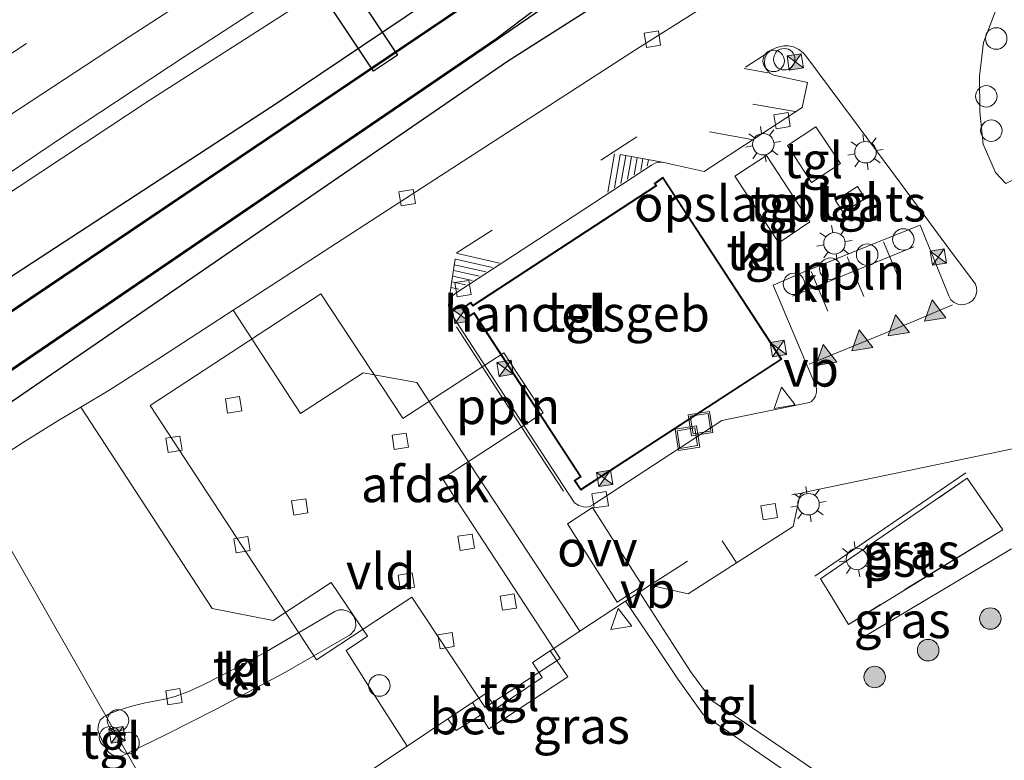
# Model space of a CAD drawing. Units: metres. Extents: x 214771 to 220004, y 574998 to 577328.
# Drawn here: x 215505 to 215574, y 575342 to 575393 of the extents above; entities that cross this region are included whole.
import ezdxf
from ezdxf.enums import TextEntityAlignment as Align

# ---------------------------------------------------------------- set-up
doc = ezdxf.new("R2010")
doc.units = ezdxf.units.M
doc.linetypes.add('IE-TERREINAFSCHEIDING', pattern=[10, 8, -2])
doc.linetypes.add('VW-3-9_STREEP', pattern=[12, 3, -9])
doc.layers.get('0').update_dxf_attribs({"lineweight": 25})
for name, color, linetype, lineweight in [('B-ME-AL-OVERIG-L-B1', 7, 'Continuous', 18), ('B-ME-AL-OVERIG-S-B1', 7, 'Continuous', 18), ('B-ME-BV-GELEIDECONSTRUCTIE-GELEIDERAIL-L-B1', 213, 'BV-GELEIDERAIL', 18), ('B-ME-GR-BOOM-S-B1', 93, 'Continuous', 18), ('B-ME-IE-GRASLAND-GV-B6', 93, 'Continuous', 18), ('B-ME-IE-GRONDWERKLIJN-GROND_INGERICHT-GV-B6', 253, 'Continuous', 18), ('B-ME-IE-HULPGEOMETRIE-L-B1', 53, 'Continuous', 18), ('B-ME-IE-INRICHTINGSELEMENT-S-B1', 253, 'Continuous', 18), ('B-ME-IE-MEUBILAIR_WEGMEUBILAIR-LICHTMAST-S-B1', 8, 'Continuous', 18), ('B-ME-IE-TERREINAFSCHEIDING-DOORGANG-L-B1', 8, 'IE-TERREINAFSCHEIDING-KUNSTMATIG-OPEN', 18), ('B-ME-IE-TERREINAFSCHEIDING-RASTERHEKWERK-L-B1', 8, 'IE-TERREINAFSCHEIDING', 18), ('B-ME-KG-KADASTRAAL-DAKRAND-L-B1', 13, 'Continuous', 18), ('B-ME-OG-BEBOUWING-GV-B6', 173, 'Continuous', 18), ('B-ME-OG-WATER-GV-B6', 153, 'Continuous', 18), ('B-ME-VH-VERH_SOORT-BETON-OVERIG-GV-B6', 8, 'IE-TERREINAFSCHEIDING-NATUURLIJK-HOUTWAL', 18), ('B-ME-VH-VERH_SOORT-BITUMEN-GV-B6', 8, 'IE-TERREINAFSCHEIDING-NATUURLIJK-HOUTWAL', 18), ('B-ME-VH-VERH_SOORT-GV-B6', 8, 'Continuous', 18), ('B-ME-VH-VERH_SOORT-KLINKERS-GV-B6', 8, 'IE-TERREINAFSCHEIDING-NATUURLIJK-HOUTWAL', 18), ('B-ME-VH-VERH_SOORT-TEGELS-GV-B6', 8, 'Continuous', 18), ('B-ME-VV-KOLK-S-B1', 8, 'Continuous', 18), ('B-ME-VW-MARKERING-39STREEP-015-L-B1', 255, 'VW-3-9_STREEP', 18), ('B-ME-VW-MARKERING-STREEP-015-L-B1', 7, 'Continuous', 18), ('B-ME-VW-MARKERING-VLAKMARK-GV-B6', 7, 'Continuous', 18), ('B-ME-VW-MARKERING-VLAKMARK-S-B1', 7, 'Continuous', 18), ('B-ME-VW-MEUBILAIR_WEGMEUBILAIR-LAADPAAL-S-B1', 8, 'Continuous', 18), ('B-ME-VW-MEUBILAIR_WEGMEUBILAIR-VERKEERSBORD-S-B1', 8, 'Continuous', 18)]:
    doc.layers.add(name, color=color, linetype=linetype, lineweight=lineweight)
for name, color, linetype in [('B-ME-GW-INSTEEKWATERGANG-L-B1', 10, 'Continuous'), ('B-ME-KW-DUIKER-GV-B6', 10, 'Continuous'), ('B-ME-OB-BESCHOEIING-GV-B6', 10, 'Continuous')]:
    doc.layers.add(name, color=color, linetype=linetype)
doc.styles.add('NLCS-ISO', font='NLCS-ISO.TTF')
doc.linetypes.add('BV-GELEIDERAIL', pattern='A,10,-3,[108,NLCS.SHX,S=1,R=0,X=0,Y=0],-3', length=16)
doc.linetypes.add('IE-TERREINAFSCHEIDING-KUNSTMATIG-OPEN', pattern='A,7,-1.5,[67,NLCS.SHX,S=0.75,R=0,X=0,Y=0],-1.5', length=10)
doc.linetypes.add('IE-TERREINAFSCHEIDING-NATUURLIJK-HOUTWAL', pattern='A,7,-1.5,[67,NLCS.SHX,S=0.75,R=45,X=0,Y=0],-1.5,7,-1.5,[70,NLCS.SHX,S=0.75,R=0,X=0,Y=0],-1.5', length=20)

# ---------------------------------------------------------------- blocks, each defined once
blk = doc.blocks.new('verfsymbol')
for color in [252, 253]:
    blk.add_hatch(color=color).paths.add_polyline_path([(0.75, -0.625), (0, 0.75), (-0.75, -0.625)])
blk.add_lwpolyline([(0.75, -0.625), (0, 0.75), (-0.75, -0.625)], close=True)
blk = doc.blocks.new('boom')
h = blk.add_hatch(color=256)
edge = h.paths.add_edge_path()
edge.add_arc((0, 0), 0.75, 0, 360)
blk.add_circle((0, 0), 0.75)
blk = doc.blocks.new('prullenbak')
for centre in [(-0.375, 0), (0.375, 0)]:
    blk.add_circle(centre, 0.75)
blk = doc.blocks.new('dtb')
blk.add_circle((0, 0), 0.75)
blk = doc.blocks.new('lantaarnpaal')
for p, q in [((-0.884, 0.884), (-0.53, 0.53)), ((0, 0.75), (0, 1.25)), ((0.53, 0.53), (0.884, 0.884)), ((-0.75, 0), (-1.25, 0)), ((0.75, 0), (1.25, 0)), ((-0.53, -0.53), (-0.884, -0.884)), ((0.53, -0.53), (0.884, -0.884)), ((0, -0.75), (0, -1.25))]:
    blk.add_line(p, q)
blk.add_circle((0, 0), 0.75)
blk = doc.blocks.new('camera')
h = blk.add_hatch(color=256)
h.paths.add_polyline_path([(0.5, 0.5), (-0.5, 0.5), (0, 0)])
h.paths.add_polyline_path([(0, 0), (-0.5, -0.5), (0.5, -0.5)])
for p, q in [((-0.5, 0.5), (0.5, -0.5)), ((0.5, 0.5), (-0.5, -0.5))]:
    blk.add_line(p, q)
blk.add_lwpolyline([(-0.5, 0.5), (0.5, 0.5), (0.5, -0.5), (-0.5, -0.5)], close=True)
blk = doc.blocks.new('kolk')
blk.add_lwpolyline([(-0.5, -0.5), (0.5, -0.5), (0.5, 0.5), (-0.5, 0.5)], close=True)
blk = doc.blocks.new('put')
for p, q in [((0.75, 0.75), (-0.75, 0.75)), ((-0.75, 0.75), (-0.75, -0.75)), ((0.75, -0.75), (0.75, 0.75)), ((-0.75, -0.75), (0.75, -0.75))]:
    blk.add_line(p, q)
blk.add_lwpolyline([(-0.625, 0.625), (0.625, 0.625), (0.625, -0.625), (-0.625, -0.625)], close=True)
blk = doc.blocks.new('verkeersbord')
for p, q in [((0, 0.75), (-0.75, -0.625)), ((0.75, -0.625), (0, 0.75)), ((-0.75, -0.625), (0.75, -0.625))]:
    blk.add_line(p, q)

msp = doc.modelspace()

# ---------------------------------------------------------------- linework, layer by layer
at = {"layer": 'B-ME-AL-OVERIG-L-B1'}
msp.add_line((215559.349, 575374.1754, 1.5), (215567.8125, 575377.6118, 1.479), dxfattribs=at)
msp.add_polyline3d([(215535.9043, 575372.0362, 1.2595), (215539.2426, 575366.9086, 1.3232), (215543.3733, 575360.5637, 1.317)], dxfattribs=at)
at = {"layer": 'B-ME-BV-GELEIDECONSTRUCTIE-GELEIDERAIL-L-B1'}
for p, q in [((215560.9187, 575354.6358, 2.1409), (215571.4434, 575361.8508, 2.148)), ((215563.8593, 575350.1284, 2.1409), (215574.6467, 575356.54, 2.148))]:
    msp.add_line(p, q, dxfattribs=at)
msp.add_polyline3d([(215494.4819, 575374.5593, 1.9113), (215497.8122, 575376.8225, 1.9125), (215514.4787, 575387.8331, 1.8991), (215543.6469, 575406.5412, 1.9612), (215560.6112, 575417.0966, 1.9679), (215585.6478, 575432.3015, 1.9448), (215606.3257, 575444.454, 1.9277), (215627.2057, 575456.408, 1.9161), (215648.1921, 575468.1371, 1.9329), (215666.9554, 575478.2454, 1.9184), (215684.6399, 575487.5452, 1.9177), (215708.2989, 575499.7068, 1.9327), (215736.9476, 575513.7963, 1.951), (215751.3759, 575520.7243, 1.9603), (215770.7078, 575529.7535, 1.9673), (215794.9451, 575540.7669, 1.9699), (215805.9428, 575545.6736, 1.9597), (215831.6638, 575556.7778, 1.9511), (215846.4161, 575562.9803, 1.9334), (215850.1298, 575564.4616, 1.9228), (215866.1449, 575570.1189, 1.2553)], dxfattribs=at)
at = {"layer": 'B-ME-GW-INSTEEKWATERGANG-L-B1'}
for points in [[(215496.876, 575370.37, 0.975), (215523.46, 575387.724, -0.093), (215535.387, 575395.736, -0.076), (215551.12, 575405.505, 0.963), (215583.389, 575425.679, 1.049), (215628.198, 575451.931, 1.01), (215681.773, 575480.568, 0.93), (215713.944, 575497.111, 0.868), (215749.272, 575514.141, 0.907), (215799.596, 575537.454, 0.942), (215809.609, 575541.822, 0.95)], [(215811.97, 575536.041, 0.76), (215807.057, 575533.923, 0.758), (215765.673, 575515.251, 0.751), (215719.704, 575493.003, 0.766), (215679.511, 575472.19, 0.766), (215634.343, 575447.529, 0.924), (215573.97, 575412.494, 0.799), (215539.467, 575390.563, 0.85), (215500.587, 575363.878, 0.828)]]:
    msp.add_polyline3d(points, dxfattribs=at)
at = {"layer": 'B-ME-IE-GRASLAND-GV-B6'}
for points in [[(215679.511, 575472.19, 0.766), (215634.343, 575447.529, 0.924), (215573.97, 575412.494, 0.799), (215539.467, 575390.563, 0.85), (215500.587, 575363.878, 0.828), (215499.6792, 575365.4661, -0.9122), (215538.7902, 575392.1067, -0.947), (215542.7453, 575394.8571, -0.1653), (215555.577, 575403.507, -0.201), (215575.516, 575415.696, -0.259), (215592.802, 575425.947, -0.306), (215638.01, 575451.622, -0.308), (215660.221, 575463.872, -0.3), (215660.104, 575464.044, -0.356), (215694.529, 575482.299, -0.574)], [(215536.0731, 575394.2435, -0.854), (215497.9289, 575368.5281, -0.889), (215496.876, 575370.37, 0.975), (215523.46, 575387.724, -0.093), (215535.387, 575395.736, -0.076), (215551.12, 575405.505, 0.963), (215583.389, 575425.679, 1.049), (215628.198, 575451.931, 1.01), (215681.773, 575480.568, 0.93)], [(215501.9582, 575361.4797, 1.2812), (215500.587, 575363.878, 0.828), (215539.467, 575390.563, 0.85), (215573.97, 575412.494, 0.799), (215634.343, 575447.529, 0.924), (215679.511, 575472.19, 0.766)], [(215669.059, 575458.003, 1.23), (215656.175, 575451.223, 1.238), (215631.705, 575437.646, 1.221), (215584.846, 575410.444, 1.248), (215574.3006, 575404.0234, 1.2262), (215573.702, 575403.659, 1.225), (215563.2726, 575397.7127, 1.1607), (215556.3863, 575396.4152, 1.166), (215548.4676, 575391.4152, 1.2402), (215535.9784, 575383.3453, 1.1652), (215527.9333, 575378.1285, 1.2118), (215521.238, 575373.783, 1.3359), (215520.3364, 575373.196, 1.3414), (215515.4106, 575369.9887, 1.3714), (215511.7314, 575367.6364, 1.3532), (215509.7041, 575366.4289, 1.3554), (215508.1094, 575365.479, 1.3572), (215505.627, 575363.9407, 1.3153), (215503.7263, 575362.7122, 1.3044), (215502.3836, 575361.7885, 1.2916), (215501.9582, 575361.4797, 1.2812)], [(215583.389, 575425.679, 1.049), (215551.12, 575405.505, 0.963), (215535.387, 575395.736, -0.076), (215523.46, 575387.724, -0.093), (215496.876, 575370.37, 0.975), (215493.906, 575375.567, 1.214), (215496.162, 575377.085, 1.223), (215500.339, 575379.835, 1.2), (215508.634, 575385.421, 1.218), (215516.986, 575390.921, 1.224), (215525.32, 575396.371, 1.235), (215533.71, 575401.814, 1.243), (215542.141, 575407.192, 1.261), (215546.433, 575409.759, 1.224), (215554.917, 575415.052, 1.235), (215563.458, 575420.255, 1.226), (215571.993, 575425.386, 1.216), (215580.554, 575430.559, 1.22)], [(215693.644, 575430.594, 1.308), (215649.911, 575404.133, 1.318), (215624.0808, 575388.369, 1.2383), (215608.8065, 575379.0383, 1.209), (215608.064, 575380.2075, 1.1571), (215595.3212, 575372.5504, 1.1551), (215592.5058, 575371.4989, 1.1442), (215589.5574, 575371.2646, 1.1942), (215586.6033, 575371.7806, 1.1699), (215583.9587, 575373.1416, 1.192), (215581.5572, 575374.8674, 1.155), (215579.4077, 575377.0245, 1.149), (215577.4716, 575379.3228, 1.1252), (215575.3349, 575382.5837, 1.1333), (215574.248, 575382.0424, 1.1713), (215573.513, 575382.816, 1.322), (215572.667, 575384.791, 1.303), (215572.436, 575387.045, 1.295), (215572.408, 575389.522, 1.295), (215572.683, 575391.871, 1.306), (215573.61, 575394.336, 1.314), (215574.76, 575396.28, 1.267), (215576.787, 575398.758, 1.264), (215577.435, 575399.3139, 1.2562)], [(215548.6798, 575353.5257, 1.3686), (215549.4112, 575354.0081, 1.3676), (215552.0852, 575353.3969, 1.4176), (215559.4084, 575358.1054, 1.374), (215559.836, 575360.1575, 1.2907), (215559.9224, 575360.3332, 1.2869), (215560.0568, 575360.442, 1.2916), (215560.2496, 575360.5063, 1.2886), (215574.6955, 575363.5262, 1.3478)], [(215561.8801, 575353.5199, 2.1236), (215563.2533, 575351.2747, 2.1123), (215574.0215, 575357.8793, 2.1113), (215573.4049, 575358.7782, 2.0834), (215571.5549, 575361.4747, 1.9998), (215561.3068, 575354.4573, 2.1283), (215561.8801, 575353.5199, 2.1236)], [(215576.325, 575340.547, 1.26), (215573.294, 575339.292, 1.24), (215572.448, 575339.093, 1.24), (215564.9805, 575338.3029, 1.2352), (215556.0772, 575344.3811, 1.4342), (215553.7447, 575345.9364, 1.4486), (215552.2512, 575347.9776, 1.4669), (215548.6798, 575353.5257, 1.3686)], [(215544.5292, 575350.7882, 1.3742), (215547.7155, 575352.8897, 1.3699), (215549.7155, 575349.937, 1.4948), (215551.3862, 575347.4208, 1.4784), (215553.1219, 575344.9859, 1.4568), (215563.1192, 575338.1059, 1.234), (215538.483, 575335.4991, 1.2182), (215526.9797, 575337.9089, 1.2261), (215526.5043, 575338.0085, 1.2295), (215526.1399, 575338.6361, 1.268), (215526.6441, 575338.9362, 1.2831), (215527.2095, 575339.278, 1.295), (215528.0302, 575339.7878, 1.3128), (215532.0723, 575342.5169, 1.4242), (215532.4665, 575342.7803, 1.4218), (215535.3088, 575344.6799, 1.405), (215535.8908, 575343.86, 1.5058), (215537.5824, 575344.9385, 1.5005), (215538.1806, 575343.9733, 1.5242), (215543.6859, 575347.6169, 1.5212), (215542.4577, 575349.4219, 1.3769), (215544.5292, 575350.7882, 1.3742)]]:
    msp.add_polyline3d(points, dxfattribs=at)
at = {"layer": 'B-ME-IE-GRONDWERKLIJN-GROND_INGERICHT-GV-B6'}
msp.add_polyline3d([(215560.5692, 575379.3767, 1.4031), (215558.4063, 575377.9041, 1.3988), (215555.3378, 575382.5543, 1.3811), (215557.5511, 575383.99, 1.3715), (215560.5692, 575379.3767, 1.4031)], dxfattribs=at)
at = {"layer": 'B-ME-IE-HULPGEOMETRIE-L-B1'}
msp.add_polyline3d([(215483.3493, 575394.0372, 1.52), (215488.057, 575385.797, 1.537), (215488.69, 575384.691, 1.576), (215490.483, 575381.554, 1.468), (215492.247, 575378.468, 1.371), (215493.906, 575375.567, 1.214), (215496.876, 575370.37, 0.975), (215497.9289, 575368.5281, -0.889), (215497.9775, 575368.443, -0.62), (215499.6294, 575365.5531, -0.62), (215499.6792, 575365.4661, -0.9122), (215500.587, 575363.878, 0.828), (215501.9582, 575361.4797, 1.2812), (215511.4373, 575344.8986, 1.3237), (215512.9391, 575342.2717, 1.3128), (215517.3303, 575334.5898, 1.1237), (215518.0696, 575333.2963, 1.1227), (215518.187, 575333.091, 1.215), (215522.869, 575324.903, 1.126), (215524.933, 575321.292, 1.05), (215527.463, 575316.866, 0.809), (215528.61, 575314.86, -0.647), (215529.557, 575313.203, -0.647), (215531.119, 575310.471, 1.314)], dxfattribs=at)
at = {"layer": 'B-ME-IE-TERREINAFSCHEIDING-DOORGANG-L-B1'}
for p, q in [((215558.4063, 575377.9041, 1.3988), (215555.3378, 575382.5543, 1.3811)), ((215574.0215, 575357.8793, 2.1113), (215573.4049, 575358.7782, 2.0834)), ((215561.8801, 575353.5199, 2.1236), (215561.3068, 575354.4573, 2.1283))]:
    msp.add_line(p, q, dxfattribs=at)
at = {"layer": 'B-ME-IE-TERREINAFSCHEIDING-RASTERHEKWERK-L-B1'}
for points in [[(215555.3378, 575382.5543, 1.3811), (215557.5511, 575383.99, 1.3715), (215560.5692, 575379.3767, 1.4031), (215558.4063, 575377.9041, 1.3988)], [(215561.3068, 575354.4573, 2.1283), (215571.5549, 575361.4747, 1.9998), (215573.4049, 575358.7782, 2.0834)], [(215574.0215, 575357.8793, 2.1113), (215563.2533, 575351.2747, 2.1123), (215561.8801, 575353.5199, 2.1236)]]:
    msp.add_polyline3d(points, dxfattribs=at)
at = {"layer": 'B-ME-KG-KADASTRAAL-DAKRAND-L-B1'}
msp.add_polyline3d([(215544.6163, 575361.5808, 5.58), (215544.1885, 575361.3048, 5.58), (215544.5988, 575360.7041, 5.58), (215558.5475, 575369.7873, 5.58), (215550.2998, 575382.4089, 5.58), (215549.7809, 575382.0281, 5.58), (215549.8836, 575381.8861, 5.58), (215537.0466, 575373.4924, 5.58), (215536.8988, 575373.6879, 5.58), (215536.347, 575373.3091, 5.58), (215536.7011, 575372.7409, 5.58), (215537.1428, 575373.0338, 5.58), (215544.6163, 575361.5808, 5.58)], dxfattribs=at)
at = {"layer": 'B-ME-KW-DUIKER-GV-B6'}
msp.add_polyline3d([(215531.7868, 575390.9914, -1.8496), (215530.1224, 575389.8825, -1.8496), (215503.7833, 575429.414, -1.827), (215505.4477, 575430.5229, -1.827), (215531.7868, 575390.9914, -1.8496)], dxfattribs=at)
at = {"layer": 'B-ME-OB-BESCHOEIING-GV-B6'}
for points in [[(215538.7338, 575392.1893, -0.62), (215542.544, 575395.086, -0.151), (215555.517, 575403.747, -0.14), (215575.362, 575415.87, -0.19), (215592.707, 575426.139, -0.241), (215637.93, 575451.74, -0.229), (215660.104, 575464.044, -0.356), (215660.221, 575463.872, -0.3), (215638.01, 575451.622, -0.308), (215592.802, 575425.947, -0.306), (215575.516, 575415.696, -0.259), (215555.577, 575403.507, -0.201), (215542.7453, 575394.8571, -0.1653), (215538.7902, 575392.1067, -0.947), (215499.6792, 575365.4661, -0.9122), (215499.6294, 575365.5531, -0.62), (215538.7338, 575392.1893, -0.62)], [(215605.675, 575435.92, -0.366), (215587.338, 575425.489, -0.12), (215561.166, 575409.888, -0.21), (215546.7221, 575400.503, -0.21), (215536.1289, 575394.1605, -0.62), (215497.9775, 575368.443, -0.62), (215497.9289, 575368.5281, -0.889), (215536.0731, 575394.2435, -0.854), (215546.666, 575400.578, -0.177), (215561.117, 575409.964, -0.177), (215576.36, 575419.017, -0.158), (215587.284, 575425.553, -0.158), (215603.377, 575434.715, -0.158), (215605.639, 575436.011, -0.158), (215605.675, 575435.92, -0.366)]]:
    msp.add_polyline3d(points, dxfattribs=at)
at = {"layer": 'B-ME-OG-BEBOUWING-GV-B6'}
for points in [[(215560.6743, 575382.1069, 1.4074), (215558.9968, 575384.6825, 1.3639), (215560.9956, 575386.0055, 1.396), (215562.7023, 575383.4314, 1.4213), (215560.6743, 575382.1069, 1.4074)], [(215550.3128, 575382.4805, 1.3914), (215558.6168, 575369.7727, 1.4687), (215544.5851, 575360.6355, 1.3944), (215544.1183, 575361.3189, 1.3933), (215544.547, 575361.5956, 1.3928), (215537.1284, 575372.9643, 1.4026), (215536.6859, 575372.6708, 1.3481), (215536.2792, 575373.3233, 1.3252), (215536.9099, 575373.7562, 1.3315), (215537.0583, 575373.5598, 1.3315), (215549.8124, 575381.8992, 1.3967), (215549.7113, 575382.039, 1.3906), (215550.3128, 575382.4805, 1.3914)], [(215562.9013, 575380.0119, 1.433), (215562.3453, 575380.8557, 1.4134), (215563.8825, 575381.8377, 1.4035), (215564.4354, 575381.0033, 1.4063), (215562.9013, 575380.0119, 1.433)], [(215541.9679, 575366.0355, 6.2412), (215534.9289, 575361.4481, 6.2468), (215534.9513, 575361.4155, 6.8343), (215543.1439, 575348.8803, 6.8567), (215537.906, 575345.4698, 6.8067), (215532.8067, 575353.1713, 6.8371), (215526.1432, 575348.789, 6.8586), (215514.5512, 575366.5521, 6.8217), (215526.4461, 575374.3506, 6.8422), (215532.1584, 575365.6579, 6.821), (215532.1733, 575365.6309, 6.2), (215539.2254, 575370.2317, 6.0763), (215541.9679, 575366.0355, 6.2412)], [(215561.8801, 575353.5199, 2.1236), (215561.3068, 575354.4573, 2.1283), (215571.5549, 575361.4747, 1.9998), (215573.4049, 575358.7782, 2.0834), (215574.0215, 575357.8793, 2.1113), (215563.2533, 575351.2747, 2.1123), (215561.8801, 575353.5199, 2.1236)]]:
    msp.add_polyline3d(points, dxfattribs=at)
at = {"layer": 'B-ME-OG-WATER-GV-B6'}
msp.add_polyline3d([(215542.544, 575395.086, -0.151), (215538.7338, 575392.1893, -0.62), (215499.6294, 575365.5531, -0.62), (215497.9775, 575368.443, -0.62), (215536.1289, 575394.1605, -0.62), (215546.7221, 575400.503, -0.21), (215561.166, 575409.888, -0.21), (215587.338, 575425.489, -0.12), (215605.675, 575435.92, -0.366), (215627.103, 575447.841, -0.576), (215667.384, 575470.336, -0.574)], dxfattribs=at)
at = {"layer": 'B-ME-VH-VERH_SOORT-BETON-OVERIG-GV-B6'}
msp.add_polyline3d([(215537.5824, 575344.9385, 1.5005), (215535.8908, 575343.86, 1.5058), (215535.3088, 575344.6799, 1.405), (215537.0237, 575345.826, 1.3949), (215537.5824, 575344.9385, 1.5005)], dxfattribs=at)
at = {"layer": 'B-ME-VH-VERH_SOORT-BITUMEN-GV-B6'}
msp.add_polyline3d([(215525.32, 575396.371, 1.235), (215516.986, 575390.921, 1.224), (215508.634, 575385.421, 1.218), (215500.339, 575379.835, 1.2), (215496.162, 575377.085, 1.223), (215493.906, 575375.567, 1.214), (215492.247, 575378.468, 1.371), (215490.483, 575381.554, 1.468), (215488.69, 575384.691, 1.576), (215488.057, 575385.797, 1.537), (215491.887, 575388.305, 1.529), (215500.205, 575393.855, 1.541)], dxfattribs=at)
at = {"layer": 'B-ME-VH-VERH_SOORT-GV-B6'}
msp.add_polyline3d([(215544.5292, 575350.7882, 1.3742), (215542.4577, 575349.4219, 1.3769), (215541.2153, 575348.6025, 1.3786), (215541.8976, 575347.5644, 1.3973), (215538.6785, 575345.4084, 1.3983), (215537.9676, 575346.4568, 1.3893), (215537.0237, 575345.826, 1.3949), (215535.3088, 575344.6799, 1.405), (215532.4665, 575342.7803, 1.4218), (215529.8545, 575346.873, 1.435), (215528.2079, 575349.4529, 1.4095), (215529.705, 575350.4459, 1.4543), (215527.1767, 575354.1952, 1.424), (215523.1222, 575351.5363, 1.4233), (215518.8636, 575352.3812, 1.4539), (215509.7041, 575366.4289, 1.3554), (215511.7314, 575367.6364, 1.3532), (215515.4106, 575369.9887, 1.3714), (215520.3364, 575373.196, 1.3414), (215525.0242, 575365.9989, 1.3905), (215529.3984, 575368.8304, 1.3712), (215533.1363, 575368.1607, 1.3671), (215537.3134, 575361.7483, 1.4224), (215544.5292, 575350.7882, 1.3742)], dxfattribs=at)
at = {"layer": 'B-ME-VH-VERH_SOORT-KLINKERS-GV-B6'}
for points in [[(215544.5292, 575350.7882, 1.3742), (215537.3134, 575361.7483, 1.4224), (215533.1363, 575368.1607, 1.3671), (215529.3984, 575368.8304, 1.3712), (215525.0242, 575365.9989, 1.3905), (215520.3364, 575373.196, 1.3414), (215521.238, 575373.783, 1.3359), (215527.9333, 575378.1285, 1.2118), (215535.9784, 575383.3453, 1.1652), (215548.4676, 575391.4152, 1.2402), (215556.3863, 575396.4152, 1.166), (215563.2726, 575397.7127, 1.1607), (215573.702, 575403.659, 1.225), (215574.3006, 575404.0234, 1.2262)], [(215574.76, 575396.28, 1.267), (215573.61, 575394.336, 1.314), (215572.683, 575391.871, 1.306), (215572.408, 575389.522, 1.295), (215572.436, 575387.045, 1.295), (215572.667, 575384.791, 1.303), (215573.513, 575382.816, 1.322), (215574.248, 575382.0424, 1.1713)], [(215566.8846, 575382.0561, 1.2703), (215563.4627, 575386.6748, 1.2557), (215560.3508, 575390.8692, 1.261), (215560.0905, 575391.1655, 1.2691), (215559.7969, 575391.387, 1.2703), (215559.4188, 575391.5699, 1.268), (215559.077, 575391.6428, 1.2635), (215558.7474, 575391.6519, 1.2654), (215558.2595, 575391.5379, 1.2732), (215557.8853, 575391.363, 1.2783), (215557.6217, 575391.1443, 1.2812), (215557.4268, 575390.8148, 1.28), (215557.3924, 575390.3976, 1.2847), (215557.515, 575390.0277, 1.2911), (215557.7773, 575389.7525, 1.2858), (215558.0506, 575389.6105, 1.2728), (215560.3977, 575389.0892, 1.259), (215560.0297, 575387.3451, 1.2308), (215553.2022, 575382.871, 1.2598), (215550.893, 575383.3964, 1.2734), (215550.281, 575383.5347, 1.278), (215549.9769, 575383.5274, 1.2673), (215549.7712, 575383.4575, 1.2746), (215549.5218, 575383.3107, 1.2778), (215542.106, 575378.4685, 1.2551), (215535.8133, 575374.3568, 1.198), (215535.5622, 575374.1394, 1.2095), (215535.3853, 575373.7975, 1.2233), (215535.3463, 575373.52, 1.2271), (215535.3905, 575373.2441, 1.2299), (215535.5054, 575372.9931, 1.2364), (215535.5896, 575372.8725, 1.2292), (215535.8182, 575372.5179, 1.2275), (215539.5434, 575366.7997, 1.3118), (215544.1577, 575359.759, 1.279), (215544.4376, 575359.5748, 1.2844), (215544.7724, 575359.4656, 1.2604), (215544.9964, 575359.4588, 1.2449), (215545.2085, 575359.5047, 1.23), (215545.4196, 575359.6063, 1.2133), (215554.4266, 575365.4966, 1.2711), (215560.532, 575366.7656, 1.381), (215560.6788, 575366.8351, 1.3698), (215560.8502, 575367.0125, 1.3676), (215560.9644, 575367.2108, 1.3637), (215561.032, 575367.473, 1.3607), (215561.032, 575367.74, 1.3639), (215560.9176, 575368.0581, 1.3584), (215557.9982, 575374.9507, 1.3154), (215560.0583, 575375.8233, 1.2695), (215565.7589, 575378.1239, 1.2846), (215568.2604, 575379.143, 1.2991), (215570.2564, 575374.1943, 1.3464), (215570.4053, 575373.9154, 1.3557), (215570.6296, 575373.7462, 1.3581), (215570.9014, 575373.6214, 1.3734), (215571.2007, 575373.5851, 1.378), (215571.4261, 575373.6195, 1.3775), (215571.6725, 575373.7137, 1.3694), (215571.8814, 575373.8586, 1.3663), (215572.0486, 575374.0443, 1.3522), (215572.154, 575374.2461, 1.3285), (215572.2138, 575374.512, 1.3147), (215572.206, 575374.7941, 1.3092), (215572.1179, 575375.0242, 1.3066), (215570.0469, 575377.7942, 1.275), (215566.8846, 575382.0561, 1.2703)], [(215503.7263, 575362.7122, 1.3044), (215505.627, 575363.9407, 1.3153), (215508.1094, 575365.479, 1.3572), (215509.7041, 575366.4289, 1.3554), (215518.8636, 575352.3812, 1.4539), (215523.1222, 575351.5363, 1.4233), (215527.1767, 575354.1952, 1.424), (215529.705, 575350.4459, 1.4543), (215528.2079, 575349.4529, 1.4095), (215529.8545, 575346.873, 1.435), (215532.4665, 575342.7803, 1.4218), (215532.0723, 575342.5169, 1.4242), (215528.0302, 575339.7878, 1.3128)], [(215574.6955, 575363.5262, 1.3478), (215560.2496, 575360.5063, 1.2886), (215560.0568, 575360.442, 1.2916), (215559.9224, 575360.3332, 1.2869), (215559.836, 575360.1575, 1.2907), (215559.4084, 575358.1054, 1.374), (215552.0852, 575353.3969, 1.4176), (215549.4112, 575354.0081, 1.3676), (215548.6798, 575353.5257, 1.3686), (215547.7155, 575352.8897, 1.3699), (215544.5292, 575350.7882, 1.3742)], [(215511.4373, 575344.8986, 1.3237), (215501.9582, 575361.4797, 1.2812)], [(215501.9582, 575361.4797, 1.2812), (215511.4373, 575344.8986, 1.3237), (215511.3052, 575344.8309, 1.327), (215511.0623, 575344.5913, 1.3332), (215510.9295, 575344.2857, 1.3315), (215510.895, 575343.9052, 1.3257), (215510.9942, 575343.555, 1.3242), (215511.4366, 575342.608, 1.3243), (215511.6307, 575342.3476, 1.3118), (215511.9351, 575342.151, 1.3108), (215512.2418, 575342.0734, 1.3129), (215512.5721, 575342.1085, 1.3113), (215512.7918, 575342.2001, 1.3114), (215512.9391, 575342.2717, 1.3128), (215517.3303, 575334.5898, 1.1237), (215515.5494, 575334.394, 1.1276), (215513.0863, 575334.1164, 1.1303), (215512.1934, 575334.0351, 1.139), (215511.6327, 575333.988, 1.1407), (215511.3972, 575336.49, 1.15), (215507.2806, 575336.0868, 1.1534), (215507.5522, 575333.6025, 1.1538), (215506.3679, 575333.4904, 1.1599), (215502.6681, 575333.079, 1.1218)], [(215517.3303, 575334.5898, 1.1237), (215512.9391, 575342.2717, 1.3128), (215515.6601, 575343.5948, 1.3373), (215519.1854, 575345.3703, 1.3726), (215523.9734, 575347.9463, 1.4022), (215528.5003, 575350.5464, 1.441), (215528.7926, 575350.8717, 1.4182), (215528.8943, 575351.1747, 1.441), (215528.8694, 575351.5533, 1.4376), (215528.7337, 575351.8648, 1.418), (215528.5304, 575352.0796, 1.4303), (215528.3051, 575352.1998, 1.4466), (215528.0055, 575352.2964, 1.4128), (215527.7083, 575352.277, 1.4295), (215527.4225, 575352.1769, 1.4187), (215526.5849, 575351.6783, 1.4245), (215522.5867, 575349.3358, 1.3946), (215520.2483, 575348.071, 1.3864), (215518.3326, 575347.0986, 1.3729), (215517.2952, 575346.6171, 1.3698), (215516.2755, 575346.2426, 1.3644), (215515.5558, 575346.0611, 1.3468), (215514.0956, 575345.7641, 1.3477), (215513.1635, 575345.5375, 1.3112), (215512.2739, 575345.2687, 1.3325), (215511.7366, 575345.0522, 1.316), (215511.4373, 575344.8986, 1.3237)]]:
    msp.add_polyline3d(points, dxfattribs=at)
at = {"layer": 'B-ME-VH-VERH_SOORT-TEGELS-GV-B6'}
for points in [[(215566.8846, 575382.0561, 1.2703), (215570.0469, 575377.7942, 1.275), (215572.1179, 575375.0242, 1.3066), (215572.206, 575374.7941, 1.3092), (215572.2138, 575374.512, 1.3147), (215572.154, 575374.2461, 1.3285), (215572.0486, 575374.0443, 1.3522), (215571.8814, 575373.8586, 1.3663), (215571.6725, 575373.7137, 1.3694), (215571.4261, 575373.6195, 1.3775), (215571.2007, 575373.5851, 1.378), (215570.9014, 575373.6214, 1.3734), (215570.6296, 575373.7462, 1.3581), (215570.4053, 575373.9154, 1.3557), (215570.2564, 575374.1943, 1.3464), (215568.2604, 575379.143, 1.2991), (215565.7589, 575378.1239, 1.2846), (215560.0583, 575375.8233, 1.2695), (215557.9982, 575374.9507, 1.3154), (215560.9176, 575368.0581, 1.3584), (215561.032, 575367.74, 1.3639), (215561.032, 575367.473, 1.3607), (215560.9644, 575367.2108, 1.3637), (215560.8502, 575367.0125, 1.3676), (215560.6788, 575366.8351, 1.3698), (215560.532, 575366.7656, 1.381), (215554.4266, 575365.4966, 1.2711), (215545.4196, 575359.6063, 1.2133), (215545.2085, 575359.5047, 1.23), (215544.9964, 575359.4588, 1.2449), (215544.7724, 575359.4656, 1.2604), (215544.4376, 575359.5748, 1.2844), (215544.1577, 575359.759, 1.279), (215539.5434, 575366.7997, 1.3118), (215535.8182, 575372.5179, 1.2275), (215535.5896, 575372.8725, 1.2292), (215535.5054, 575372.9931, 1.2364), (215535.3905, 575373.2441, 1.2299), (215535.3463, 575373.52, 1.2271), (215535.3853, 575373.7975, 1.2233), (215535.5622, 575374.1394, 1.2095), (215535.8133, 575374.3568, 1.198), (215542.106, 575378.4685, 1.2551), (215549.5218, 575383.3107, 1.2778), (215549.7712, 575383.4575, 1.2746), (215549.9769, 575383.5274, 1.2673), (215550.281, 575383.5347, 1.278), (215550.893, 575383.3964, 1.2734), (215553.2022, 575382.871, 1.2598), (215560.0297, 575387.3451, 1.2308), (215560.3977, 575389.0892, 1.259), (215558.0506, 575389.6105, 1.2728), (215557.7773, 575389.7525, 1.2858), (215557.515, 575390.0277, 1.2911), (215557.3924, 575390.3976, 1.2847), (215557.4268, 575390.8148, 1.28), (215557.6217, 575391.1443, 1.2812), (215557.8853, 575391.363, 1.2783), (215558.2595, 575391.5379, 1.2732), (215558.7474, 575391.6519, 1.2654), (215559.077, 575391.6428, 1.2635), (215559.4188, 575391.5699, 1.268), (215559.7969, 575391.387, 1.2703), (215560.0905, 575391.1655, 1.2691), (215560.3508, 575390.8692, 1.261), (215563.4627, 575386.6748, 1.2557), (215566.8846, 575382.0561, 1.2703)], [(215560.6743, 575382.1069, 1.4074), (215562.7023, 575383.4314, 1.4213), (215560.9956, 575386.0055, 1.396), (215558.9968, 575384.6825, 1.3639), (215560.6743, 575382.1069, 1.4074)], [(215560.5692, 575379.3767, 1.4031), (215557.5511, 575383.99, 1.3715), (215555.3378, 575382.5543, 1.3811), (215558.4063, 575377.9041, 1.3988), (215560.5692, 575379.3767, 1.4031)], [(215550.3128, 575382.4805, 1.3914), (215549.7113, 575382.039, 1.3906), (215549.8124, 575381.8992, 1.3967), (215537.0583, 575373.5598, 1.3315), (215536.9099, 575373.7562, 1.3315), (215536.2792, 575373.3233, 1.3252), (215536.6859, 575372.6708, 1.3481), (215537.1284, 575372.9643, 1.4026), (215544.547, 575361.5956, 1.3928), (215544.1183, 575361.3189, 1.3933), (215544.5851, 575360.6355, 1.3944), (215558.6168, 575369.7727, 1.4687), (215550.3128, 575382.4805, 1.3914)], [(215562.9013, 575380.0119, 1.433), (215564.4354, 575381.0033, 1.4063), (215563.8825, 575381.8377, 1.4035), (215562.3453, 575380.8557, 1.4134), (215562.9013, 575380.0119, 1.433)], [(215563.1192, 575338.1059, 1.234), (215553.1219, 575344.9859, 1.4568), (215551.3862, 575347.4208, 1.4784), (215549.7155, 575349.937, 1.4948), (215547.7155, 575352.8897, 1.3699), (215548.6798, 575353.5257, 1.3686), (215552.2512, 575347.9776, 1.4669), (215553.7447, 575345.9364, 1.4486), (215556.0772, 575344.3811, 1.4342), (215564.9805, 575338.3029, 1.2352), (215563.1192, 575338.1059, 1.234)], [(215511.4373, 575344.8986, 1.3237), (215511.7366, 575345.0522, 1.316), (215512.2739, 575345.2687, 1.3325), (215513.1635, 575345.5375, 1.3112), (215514.0956, 575345.7641, 1.3477), (215515.5558, 575346.0611, 1.3468), (215516.2755, 575346.2426, 1.3644), (215517.2952, 575346.6171, 1.3698), (215518.3326, 575347.0986, 1.3729), (215520.2483, 575348.071, 1.3864), (215522.5867, 575349.3358, 1.3946), (215526.5849, 575351.6783, 1.4245), (215527.4225, 575352.1769, 1.4187), (215527.7083, 575352.277, 1.4295), (215528.0055, 575352.2964, 1.4128), (215528.3051, 575352.1998, 1.4466), (215528.5304, 575352.0796, 1.4303), (215528.7337, 575351.8648, 1.418), (215528.8694, 575351.5533, 1.4376), (215528.8943, 575351.1747, 1.441), (215528.7926, 575350.8717, 1.4182), (215528.5003, 575350.5464, 1.441), (215523.9734, 575347.9463, 1.4022), (215519.1854, 575345.3703, 1.3726), (215515.6601, 575343.5948, 1.3373), (215512.9391, 575342.2717, 1.3128), (215511.4373, 575344.8986, 1.3237)], [(215537.5824, 575344.9385, 1.5005), (215537.0237, 575345.826, 1.3949), (215537.9676, 575346.4568, 1.3893), (215538.6785, 575345.4084, 1.3983), (215541.8976, 575347.5644, 1.3973), (215541.2153, 575348.6025, 1.3786), (215542.4577, 575349.4219, 1.3769), (215543.6859, 575347.6169, 1.5212), (215538.1806, 575343.9733, 1.5242), (215537.5824, 575344.9385, 1.5005)], [(215512.9391, 575342.2717, 1.3128), (215512.7918, 575342.2001, 1.3114), (215512.5721, 575342.1085, 1.3113), (215512.2418, 575342.0734, 1.3129), (215511.9351, 575342.151, 1.3108), (215511.6307, 575342.3476, 1.3118), (215511.4366, 575342.608, 1.3243), (215510.9942, 575343.555, 1.3242), (215510.895, 575343.9052, 1.3257), (215510.9295, 575344.2857, 1.3315), (215511.0623, 575344.5913, 1.3332), (215511.3052, 575344.8309, 1.327), (215511.4373, 575344.8986, 1.3237), (215512.9391, 575342.2717, 1.3128)]]:
    msp.add_polyline3d(points, dxfattribs=at)
at = {"layer": 'B-ME-VW-MARKERING-39STREEP-015-L-B1'}
for p, q in [((215557.6394, 575389.7769, 1.27), (215555.9886, 575390.0657, 1.27)), ((215559.543, 575387.0568, 1.24), (215553.09, 575388.2, 1.24)), ((215556.5224, 575385.1225, 1.243), (215550.023, 575386.274, 1.2352)), ((215546.4691, 575381.4433, 1.22), (215546.9378, 575384.1119, 1.22)), ((215550.281, 575383.5347, 1.278), (215546.7435, 575384.1614, 1.22)), ((215546.928, 575381.7437, 1.22), (215547.3318, 575384.0426, 1.22)), ((215547.3869, 575382.0441, 1.22), (215547.7257, 575383.9732, 1.22)), ((215547.8458, 575382.3445, 1.22), (215548.1197, 575383.9039, 1.22)), ((215548.3046, 575382.6448, 1.22), (215548.5136, 575383.8346, 1.22)), ((215548.7635, 575382.9452, 1.22), (215548.9076, 575383.7652, 1.22)), ((215549.2224, 575383.2456, 1.22), (215549.3015, 575383.6959, 1.22)), ((215565.7, 575377.97, 1.36), (215568.01, 575372.5, 1.36)), ((215538.4312, 575376.1797, 1.17), (215535.845, 575376.77, 1.17)), ((215538.9046, 575376.4819, 1.17), (215535.9054, 575377.1665, 1.17)), ((215563.16, 575376.93, 1.36), (215565.47, 575371.46, 1.36)), ((215537.4843, 575375.5752, 1.17), (215535.7243, 575375.977, 1.17)), ((215537.9578, 575375.8774, 1.17), (215535.7847, 575376.3735, 1.17)), ((215560.65, 575375.9, 1.36), (215562.96, 575370.43, 1.36)), ((215536.5375, 575374.9708, 1.17), (215535.6036, 575375.1839, 1.17)), ((215537.0109, 575375.273, 1.17), (215535.6639, 575375.5804, 1.17)), ((215536.0641, 575374.6685, 1.17), (215535.5432, 575374.7874, 1.17)), ((215554.4534, 575357.1148, 1.3337), (215555.426, 575355.6028, 1.3959))]:
    msp.add_line(p, q, dxfattribs=at)
for points in [[(215490.483, 575381.554, 1.468), (215495.231, 575384.727, 1.466), (215503.399, 575390.153, 1.47), (215511.725, 575395.639, 1.477), (215519.941, 575400.979, 1.47), (215528.221, 575406.272, 1.481), (215536.578, 575411.574, 1.486), (215544.877, 575416.779, 1.478), (215553.302, 575421.999, 1.474), (215561.711, 575427.149, 1.481), (215570.138, 575432.262, 1.482), (215578.63, 575437.397, 1.487), (215587.164, 575442.478, 1.489), (215595.784, 575447.533, 1.482), (215604.265, 575452.456, 1.485), (215612.001, 575456.926, 1.483), (215620.521, 575461.825, 1.488), (215629.075, 575466.64, 1.485), (215637.754, 575471.477, 1.477), (215646.498, 575476.286, 1.475), (215655.26, 575481.034, 1.48), (215663.975, 575485.685, 1.482), (215672.814, 575490.355, 1.482)], [(215535.3737, 575373.8259, 1.1672), (215535.89, 575377.17, 1.17), (215557.5874, 575391.1467, 1.27)], [(215560.531, 575369.4332, 1.36), (215562.96, 575370.43, 1.36), (215565.47, 575371.46, 1.36), (215568.01, 575372.5, 1.36), (215570.5215, 575373.5712, 1.36)], [(215549.506, 575354.0665, 1.3669), (215559.3053, 575360.3117, 1.2943), (215560.0034, 575360.4256, 1.292)]]:
    msp.add_polyline3d(points, dxfattribs=at)
at = {"layer": 'B-ME-VW-MARKERING-STREEP-015-L-B1'}
msp.add_polyline3d([(215674.531, 575487.252, 1.385), (215665.884, 575482.677, 1.386), (215657.185, 575478.022, 1.388), (215648.552, 575473.349, 1.384), (215639.94, 575468.619, 1.382), (215631.238, 575463.767, 1.389), (215622.625, 575458.931, 1.389), (215614.113, 575454.021, 1.389), (215605.626, 575449.116, 1.387), (215597.058, 575444.164, 1.394), (215588.625, 575439.198, 1.395), (215580.074, 575434.088, 1.392), (215571.537, 575428.951, 1.388), (215563.125, 575423.852, 1.384), (215554.736, 575418.717, 1.378), (215546.323, 575413.491, 1.383), (215537.963, 575408.246, 1.386), (215529.568, 575402.914, 1.38), (215521.303, 575397.63, 1.374), (215513.083, 575392.289, 1.378), (215504.75, 575386.803, 1.372), (215496.496, 575381.322, 1.371), (215492.247, 575378.468, 1.371)], dxfattribs=at)
at = {"layer": 'B-ME-VW-MARKERING-VLAKMARK-GV-B6'}
msp.add_polyline3d([(215543.65, 575358.3, 1.2), (215545.4025, 575359.4407, 1.2), (215548.89, 575353.97, 1.35), (215547.1214, 575352.8204, 1.35), (215543.65, 575358.3, 1.2)], dxfattribs=at)

# ---------------------------------------------------------------- block references
at = {"layer": 'B-ME-AL-OVERIG-S-B1'}
for p, rotation in [((215573.5696, 575392.1618, 1.2955), 90), ((215572.8784, 575388.13, 1.3041), 90), ((215573.228, 575385.7278, 1.3416), 90), ((215530.5306, 575347.0062, 1.4), 9), ((215512.2984, 575344.5694, 1.6695), 9), ((215511.7395, 575343.3962, 1.6877), 9), ((215513.0306, 575342.9982, 1.6705), 9)]:
    msp.add_blockref('dtb', p, dxfattribs=dict(at, rotation=rotation))
at = {"layer": 'B-ME-GR-BOOM-S-B1', "rotation": 9}
for p in [(215573.1552, 575351.6802, 1.6654), (215568.8222, 575349.4711, 1.6911), (215565.0865, 575347.5986, 1.7141)]:
    msp.add_blockref('boom', p, dxfattribs=at)
at = {"layer": 'B-ME-IE-INRICHTINGSELEMENT-S-B1', "rotation": 9}
for name, p in [('prullenbak', (215558.4106, 575390.6584, 1.37)), ('camera', (215559.5491, 575390.5265, 1.3699)), ('camera', (215569.5304, 575376.9042, 1.4338)), ('camera', (215536.2087, 575372.8406, 5.3859)), ('camera', (215558.3691, 575370.5264, 4.9677)), ('camera', (215539.301, 575369.144, 4.7226)), ('put', (215552.9425, 575365.2788, 1.2711)), ('put', (215552.0239, 575364.2649, 1.2711)), ('camera', (215546.2522, 575361.4607, 5.0957)), ('camera', (215512.2333, 575343.5643, 1.4723))]:
    msp.add_blockref(name, p, dxfattribs=at)
at = {"layer": 'B-ME-IE-MEUBILAIR_WEGMEUBILAIR-LICHTMAST-S-B1', "rotation": 9}
for p in [(215557.316, 575384.7821, 1.3617), (215564.452, 575384.2254, 1.3956), (215562.2835, 575377.8702, 1.3987), (215560.4736, 575359.6596, 1.5948), (215563.8554, 575355.8319, 1.6)]:
    msp.add_blockref('lantaarnpaal', p, dxfattribs=at)
at = {"layer": 'B-ME-VV-KOLK-S-B1', "rotation": 9}
for p in [(215549.5803, 575392.1135, 1.22), (215558.6308, 575386.4247, 1.1915), (215532.4706, 575381.0544, 1.1086), (215536.3687, 575374.7055, 1.1693), (215520.3599, 575366.593, 1.2632), (215516.2038, 575363.8474, 1.2795), (215531.9885, 575364.0521, 1.2473), (215524.9795, 575359.4729, 1.2609), (215545.9394, 575359.9669, 1.1949), (215557.7301, 575359.1397, 1.2497), (215520.9452, 575356.8367, 1.287), (215536.5894, 575357.0025, 1.2925), (215532.4069, 575354.2919, 1.316), (215539.53, 575352.8297, 1.308), (215535.1849, 575350.1375, 1.3242), (215516.1982, 575346.227, 1.3498)]:
    msp.add_blockref('kolk', p, dxfattribs=at)
at = {"layer": 'B-ME-VW-MARKERING-VLAKMARK-S-B1', "rotation": 9}
for p in [(215569.2107, 575373.1773, 1.36), (215566.6707, 575372.1373, 1.36), (215564.1307, 575371.0973, 1.36), (215561.6207, 575370.0673, 1.36)]:
    msp.add_blockref('verfsymbol', p, dxfattribs=at)
at = {"layer": 'B-ME-VW-MEUBILAIR_WEGMEUBILAIR-LAADPAAL-S-B1', "rotation": 9}
for p in [(215567.0936, 575378.1367, 1.2953), (215564.5665, 575377.0723, 1.282), (215561.9874, 575376.1012, 1.3168), (215559.4651, 575375.0361, 1.3163)]:
    msp.add_blockref('dtb', p, dxfattribs=at)
at = {"layer": 'B-ME-VW-MEUBILAIR_WEGMEUBILAIR-VERKEERSBORD-S-B1', "rotation": 9}
for p in [(215558.7109, 575367.0847, 1.4619), (215547.3176, 575351.6428, 1.5541)]:
    msp.add_blockref('verkeersbord', p, dxfattribs=at)

# ---------------------------------------------------------------- texts
at = {"layer": 'B-ME-AL-OVERIG-L-B1', "ltscale": 0.2, "style": 'NLCS-ISO'}
for p in [(215563.5807, 575375.8936), (215539.5067, 575366.5028)]:
    msp.add_text('ppln', height=2.5, dxfattribs=at).set_placement(p, align=Align.MIDDLE_CENTER)
at = {"layer": 'B-ME-IE-GRASLAND-GV-B6', "ltscale": 0.2, "style": 'NLCS-ISO'}
for p in [(215567.6641, 575356.3747), (215567.0139, 575351.5633), (215544.6295, 575344.1944)]:
    msp.add_text('gras', height=2.5, dxfattribs=at).set_placement(p, align=Align.MIDDLE_CENTER)
at = {"layer": 'B-ME-IE-GRONDWERKLIJN-GROND_INGERICHT-GV-B6', "ltscale": 0.2, "style": 'NLCS-ISO'}
msp.add_text('opslagplaats', height=2.5, dxfattribs=at).set_placement((215558.4867, 575380.6404), align=Align.MIDDLE_CENTER)
at = {"layer": 'B-ME-OG-BEBOUWING-GV-B6', "ltscale": 0.2, "style": 'NLCS-ISO'}
for s, p in [('handelsgeb', (215544.3137, 575372.9613)), ('afdak', (215533.7208, 575361.0514)), ('pst', (215566.7574, 575355.8434))]:
    msp.add_text(s, height=2.5, dxfattribs=at).set_placement(p, align=Align.MIDDLE_CENTER)
at = {"layer": 'B-ME-VH-VERH_SOORT-BETON-OVERIG-GV-B6', "ltscale": 0.2, "style": 'NLCS-ISO'}
msp.add_text('bet', height=2.5, dxfattribs=at).set_placement((215536.6776, 575344.8486), align=Align.MIDDLE_CENTER)
at = {"layer": 'B-ME-VH-VERH_SOORT-GV-B6', "ltscale": 0.2, "style": 'NLCS-ISO'}
msp.add_text('vld', height=2.5, dxfattribs=at).set_placement((215530.6274, 575354.9662), align=Align.MIDDLE_CENTER)
at = {"layer": 'B-ME-VH-VERH_SOORT-KLINKERS-GV-B6', "ltscale": 0.2, "style": 'NLCS-ISO'}
for p in [(215556.8274, 575377.2483), (215560.6504, 575375.0232), (215520.955, 575347.9642)]:
    msp.add_text('kl', height=2.5, dxfattribs=at).set_placement(p, align=Align.MIDDLE_CENTER)
at = {"layer": 'B-ME-VH-VERH_SOORT-TEGELS-GV-B6', "ltscale": 0.2, "style": 'NLCS-ISO'}
for p in [(215560.8087, 575383.6666), (215558.4867, 575380.6404), (215563.2932, 575380.7441), (215556.8274, 575377.2483), (215544.3137, 575372.9613), (215520.9831, 575348.2499), (215539.6272, 575346.4747), (215554.901, 575345.5972), (215511.7936, 575343.1499)]:
    msp.add_text('tgl', height=2.5, dxfattribs=at).set_placement(p, align=Align.MIDDLE_CENTER)
at = {"layer": 'B-ME-VW-MARKERING-VLAKMARK-GV-B6', "ltscale": 0.2, "style": 'NLCS-ISO'}
msp.add_text('ovv', height=2.5, dxfattribs=at).set_placement((215545.7428, 575356.5662), align=Align.MIDDLE_CENTER)
at = {"layer": 'B-ME-VW-MEUBILAIR_WEGMEUBILAIR-VERKEERSBORD-S-B1', "ltscale": 0.2, "style": 'NLCS-ISO'}
for p in [(215558.7109, 575367.0847, 1.4619), (215547.3176, 575351.6428, 1.5541)]:
    msp.add_text('vb', height=2.5, dxfattribs=at).set_placement(p, align=Align.BOTTOM_LEFT)

doc.saveas('drawing.dxf')
